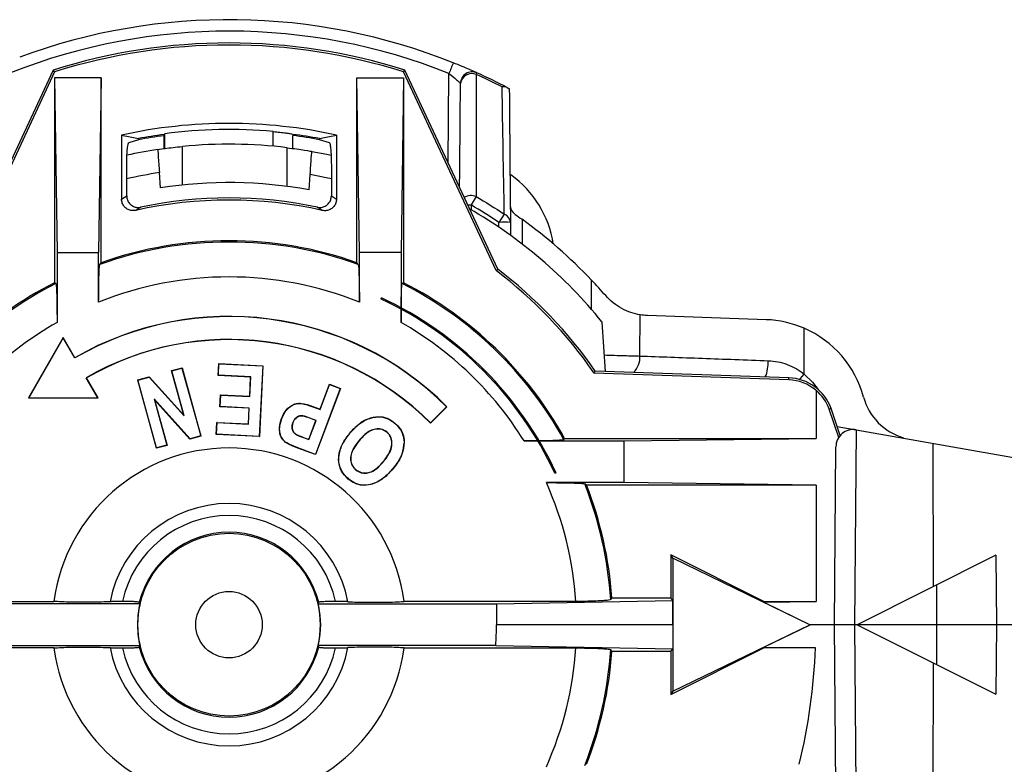
# Paper-space layout '_Top' of a CAD drawing. Units: inches. Extents: x -1.1 to 1.1, y -0.52 to 0.52.
# Drawn here: x -0.18 to 0.67, y -0.12 to 0.52 of the extents above; entities that cross this region are included whole.
import ezdxf

# ---------------------------------------------------------------- set-up
doc = ezdxf.new("R2010")
doc.units = ezdxf.units.IN
doc.header["$MEASUREMENT"] = 0

psp = doc.layouts.new('_Top')

# ---------------------------------------------------------------- linework, layer by layer
at = {"color": 7, "linetype": 'Continuous', "lineweight": 25}
for p, q in [((-0.15125, 0.47657), (-0.23104, 0.30547)), ((-0.14999, 0.47514), (-0.22964, 0.30434)), ((-0.14999, 0.47514), (-0.15125, 0.47657)), ((0.14999, 0.47514), (0.15125, 0.47657)), ((0.22964, 0.30434), (0.14999, 0.47514)), ((0.23104, 0.30547), (0.15125, 0.47657)), ((0.21254, 0.47292), (0.21316, 0.4743)), ((-0.15, 0.47), (-0.15, 0.29394)), ((-0.15, 0.47), (-0.1479, 0.32)), ((-0.11, 0.47), (-0.15, 0.47)), ((-0.11, 0.47), (-0.1121, 0.32)), ((-0.11, 0.31113), (-0.11, 0.47)), ((0.11, 0.31113), (0.11, 0.47)), ((0.1121, 0.32), (0.11, 0.47)), ((0.11, 0.47), (0.15, 0.47)), ((0.15, 0.47), (0.1479, 0.32)), ((0.15, 0.47), (0.15, 0.29394)), ((0.18846, 0.39677), (0.18914, 0.47381)), ((0.03793, 0.41125), (0.03793, 0.42391)), ((-0.09237, 0.42082), (-0.09237, 0.36581)), ((-0.07774, 0.41683), (-0.08627, 0.41429)), ((-0.07774, 0.41783), (-0.07774, 0.41683)), ((-0.05588, 0.42131), (-0.05528, 0.422)), ((-0.05588, 0.4092), (-0.05588, 0.42131)), ((-0.05528, 0.40928), (-0.05528, 0.422)), ((0.055, 0.40931), (0.055, 0.42044)), ((0.07774, 0.41783), (0.07774, 0.41683)), ((0.08627, 0.41429), (0.07774, 0.41683)), ((0.09237, 0.42082), (0.09237, 0.36581)), ((-0.04, 0.37789), (-0.04, 0.41106)), ((0.05, 0.3767), (0.05, 0.40996)), ((-0.088, 0.36855), (-0.088, 0.39345)), ((0.088, 0.39345), (0.088, 0.36855)), ((-0.05898, 0.3754), (-0.0599, 0.38858)), ((0.06886, 0.37371), (0.06979, 0.38693)), ((-0.09237, 0.36581), (-0.088, 0.36855)), ((0.088, 0.36855), (0.09237, 0.36581)), ((0.21239, 0.36802), (0.20815, 0.36076)), ((0.20815, 0.36076), (0.20811, 0.35673)), ((0.23671, 0.35277), (0.23198, 0.34581)), ((0.25196, 0.34845), (0.25214, 0.3271)), ((0.23202, 0.34167), (0.23198, 0.34581)), ((0.24198, 0.34581), (0.24208, 0.33461)), ((-0.1479, 0.32), (-0.1479, 0.25978)), ((-0.1479, 0.32), (-0.1121, 0.32)), ((-0.1121, 0.27712), (-0.1121, 0.32)), ((0.1121, 0.27712), (0.1121, 0.32)), ((0.1479, 0.32), (0.1121, 0.32)), ((0.1479, 0.32), (0.1479, 0.25978)), ((-0.11108, 0.30959), (-0.11, 0.31113)), ((0.11108, 0.30959), (0.11, 0.31113)), ((0.22964, 0.30434), (0.23104, 0.30547)), ((-0.15, 0.29394), (-0.14892, 0.29327)), ((0.15, 0.29394), (0.14892, 0.29327)), ((0.31168, 0.27097), (0.31168, 0.29624)), ((0.35332, 0.23093), (0.35362, 0.26634)), ((0.46188, 0.26217), (0.35982, 0.26573)), ((0.32373, 0.21772), (0.32076, 0.26016)), ((0.49451, 0.21532), (0.49459, 0.25477)), ((-0.1425, 0.24682), (-0.1725, 0.19486)), ((-0.1425, 0.24647), (-0.1722, 0.19503)), ((-0.1425, 0.24647), (-0.1425, 0.24682)), ((-0.1325, 0.2295), (-0.1425, 0.24682)), ((-0.13256, 0.22926), (-0.1425, 0.24647)), ((-0.13256, 0.22926), (-0.1325, 0.2295)), ((-0.04937, 0.21834), (-0.04032, 0.22083)), ((-0.04915, 0.21822), (-0.04044, 0.22062)), ((-0.04044, 0.22062), (-0.04032, 0.22083)), ((-0.04044, 0.22062), (-0.02438, 0.16229)), ((-0.04032, 0.22083), (-0.02417, 0.16217)), ((-0.00934, 0.21422), (-0.00884, 0.22448)), ((-0.00916, 0.21438), (-0.00867, 0.2243)), ((-0.00867, 0.2243), (-0.00884, 0.22448)), ((-0.00884, 0.22448), (0.02914, 0.22262)), ((-0.00867, 0.2243), (0.02896, 0.22246)), ((0.02896, 0.22246), (0.026, 0.16189)), ((0.02914, 0.22262), (0.02616, 0.16171)), ((0.02896, 0.22246), (0.02914, 0.22262)), ((-0.1128, 0.19503), (-0.12274, 0.21224)), ((-0.12274, 0.21224), (-0.1225, 0.21218)), ((-0.1125, 0.19486), (-0.1225, 0.21218)), ((-0.0785, 0.21033), (-0.06873, 0.21301)), ((-0.07828, 0.21021), (-0.06879, 0.21282)), ((-0.06879, 0.21282), (-0.06873, 0.21301)), ((-0.06879, 0.21282), (-0.03848, 0.17944)), ((-0.06873, 0.21301), (-0.03884, 0.18009)), ((-0.04915, 0.21822), (-0.04937, 0.21834)), ((-0.03884, 0.18009), (-0.04937, 0.21834)), ((-0.03848, 0.17944), (-0.04915, 0.21822)), ((-0.00916, 0.21438), (-0.00934, 0.21422)), ((0.01858, 0.21285), (-0.00934, 0.21422)), ((0.01876, 0.21301), (-0.00916, 0.21438)), ((0.01777, 0.19628), (0.01858, 0.21285)), ((0.01793, 0.1961), (0.01876, 0.21301)), ((0.01876, 0.21301), (0.01858, 0.21285)), ((0.31394, 0.21632), (0.31488, 0.21803)), ((0.48137, 0.21047), (0.31394, 0.21632)), ((0.48143, 0.21222), (0.31488, 0.21803)), ((0.48137, 0.21047), (0.48143, 0.21222)), ((-0.07828, 0.21021), (-0.0785, 0.21033)), ((-0.06234, 0.15167), (-0.0785, 0.21033)), ((-0.06222, 0.15188), (-0.07828, 0.21021)), ((0.07827, 0.18515), (0.08634, 0.20663)), ((0.07837, 0.18492), (0.08645, 0.20641)), ((0.08645, 0.20641), (0.08634, 0.20663)), ((0.08634, 0.20663), (0.09575, 0.2031)), ((0.08645, 0.20641), (0.09552, 0.203)), ((-0.1722, 0.19503), (-0.1725, 0.19486)), ((-0.1725, 0.19486), (-0.1125, 0.19486)), ((-0.1722, 0.19503), (-0.1128, 0.19503)), ((-0.1128, 0.19503), (-0.1125, 0.19486)), ((-0.00783, 0.18724), (-0.00732, 0.19751)), ((-0.00765, 0.18741), (-0.00716, 0.19733)), ((-0.00716, 0.19733), (-0.00732, 0.19751)), ((-0.00732, 0.19751), (0.01777, 0.19628)), ((-0.00716, 0.19733), (0.01793, 0.1961)), ((0.01793, 0.1961), (0.01777, 0.19628)), ((0.09552, 0.203), (0.07423, 0.14636)), ((0.09575, 0.2031), (0.07433, 0.14614)), ((0.09552, 0.203), (0.09575, 0.2031)), ((0.50475, 0.20144), (0.50475, 0.16)), ((-0.03355, 0.15977), (-0.06444, 0.19399)), ((-0.06444, 0.19399), (-0.05351, 0.15428)), ((-0.06444, 0.19399), (-0.06408, 0.19333)), ((-0.03361, 0.15957), (-0.06408, 0.19333)), ((-0.06408, 0.19333), (-0.05329, 0.15415)), ((-0.00765, 0.18741), (-0.00783, 0.18724)), ((0.01726, 0.18601), (-0.00783, 0.18724)), ((0.01744, 0.18618), (-0.00765, 0.18741)), ((0.07203, 0.18731), (0.07209, 0.18748)), ((0.07203, 0.18731), (0.07837, 0.18492)), ((0.07209, 0.18748), (0.07827, 0.18515)), ((0.17324, 0.17349), (0.18714, 0.18738)), ((0.17324, 0.17324), (0.18738, 0.18738)), ((0.18714, 0.18738), (0.18738, 0.18738)), ((-0.03848, 0.17944), (-0.03884, 0.18009)), ((0.01661, 0.17251), (0.01726, 0.18601)), ((0.01677, 0.17232), (0.01744, 0.18618)), ((0.01744, 0.18618), (0.01726, 0.18601)), ((0.07837, 0.18492), (0.07827, 0.18515)), ((0.1244, 0.17829), (0.12437, 0.17846)), ((0.51768, 0.18575), (0.51618, 0.18521)), ((0.52434, 0.161), (0.51618, 0.18521)), ((0.52546, 0.16247), (0.51768, 0.18575)), ((-0.01091, 0.16353), (-0.0104, 0.17384)), ((-0.01072, 0.1637), (-0.01024, 0.17365)), ((-0.01024, 0.17365), (-0.0104, 0.17384)), ((-0.0104, 0.17384), (0.01661, 0.17251)), ((-0.01024, 0.17365), (0.01677, 0.17232)), ((0.01677, 0.17232), (0.01661, 0.17251)), ((0.04531, 0.1771), (0.04515, 0.17716)), ((0.05477, 0.17366), (0.05494, 0.1736)), ((0.06855, 0.15931), (0.07462, 0.17547)), ((0.06866, 0.15908), (0.07485, 0.17557)), ((0.06948, 0.17759), (0.06942, 0.17743)), ((0.07462, 0.17547), (0.06942, 0.17743)), ((0.07485, 0.17557), (0.06948, 0.17759)), ((0.07485, 0.17557), (0.07462, 0.17547)), ((0.14215, 0.17342), (0.14226, 0.17356)), ((0.17324, 0.17349), (0.17324, 0.17324)), ((0.52294, 0.17038), (1.09925, 0.06876)), ((-0.02417, 0.16217), (-0.03361, 0.15957)), ((-0.02438, 0.16229), (-0.03355, 0.15977)), ((-0.02438, 0.16229), (-0.02417, 0.16217)), ((-0.01072, 0.1637), (-0.01091, 0.16353)), ((0.02616, 0.16171), (-0.01091, 0.16353)), ((0.026, 0.16189), (-0.01072, 0.1637)), ((0.026, 0.16189), (0.02616, 0.16171)), ((0.06391, 0.16087), (0.06397, 0.16103)), ((0.06391, 0.16087), (0.06866, 0.15908)), ((0.06397, 0.16103), (0.06855, 0.15931)), ((0.10393, 0.16451), (0.1038, 0.16462)), ((0.13574, 0.16562), (0.13563, 0.16548)), ((0.53935, 0.16749), (0.53788, 0)), ((-0.05329, 0.15415), (-0.06234, 0.15167)), ((-0.05351, 0.15428), (-0.06222, 0.15188)), ((-0.05351, 0.15428), (-0.05329, 0.15415)), ((-0.03355, 0.15977), (-0.03361, 0.15957)), ((0.04851, 0.15695), (0.0484, 0.15681)), ((0.06866, 0.15908), (0.06855, 0.15931)), ((0.11152, 0.15795), (0.11165, 0.15784)), ((0.15049, 0.15696), (0.15066, 0.15696)), ((0.25383, 0.1579), (0.3399, 0.1579)), ((0.28798, 0.15892), (0.28862, 0.16)), ((0.28862, 0.16), (0.50475, 0.16)), ((0.3399, 0.1579), (0.50475, 0.16)), ((0.3399, 0.1221), (0.3399, 0.1579)), ((0.52051, 0), (0.52184, 0.15283)), ((0.58, 0.16032), (0.58, 0.16062)), ((0.60511, 0.15589), (0.60542, 0.03271)), ((-0.06222, 0.15188), (-0.06234, 0.15167)), ((0.05923, 0.152), (0.05917, 0.15184)), ((0.07433, 0.14614), (0.05917, 0.15184)), ((0.07423, 0.14636), (0.05923, 0.152)), ((0.07423, 0.14636), (0.07433, 0.14614)), ((0.13316, 0.14044), (0.13302, 0.14055)), ((0.10902, 0.13309), (0.10913, 0.13323)), ((0.14112, 0.13443), (0.14126, 0.13432)), ((0.10265, 0.12526), (0.10254, 0.12513)), ((0.3399, 0.1221), (0.27286, 0.1221)), ((0.30741, 0.12), (0.30582, 0.12108)), ((0.50475, 0.12), (0.30741, 0.12)), ((0.50475, 0.12), (0.3399, 0.1221)), ((0.50475, 0.12), (0.50475, 0.02)), ((0.38, 0.06), (0.38, 0.02314)), ((0.38172, 0.05721), (0.38, 0.06)), ((0.46, 0.02), (0.38, 0.06)), ((0.65948, 0.05974), (0.54, 0)), ((0.65948, 0.05974), (0.66, 0)), ((0.49949, 0), (0.38172, 0.05721)), ((0.38172, 0.05721), (0.38172, -0.05721)), ((0.60831, 0.03415), (0.60839, 0)), ((-0.29826, 0.02), (-0.15055, 0.02)), ((-0.07654, 0.0179), (-0.2293, 0.0179)), ((-0.07654, 0.0179), (-0.07713, 0.01924)), ((0.07654, 0.0179), (0.07713, 0.01924)), ((0.07654, 0.0179), (0.23, 0.0179)), ((0.29826, 0.02), (0.15055, 0.02)), ((0.23, 0.0179), (0.38157, 0.02079)), ((0.23, 0.0179), (0.23, 0)), ((0.32821, 0.02152), (0.32919, 0.02314)), ((0.32919, 0.02314), (0.38, 0.02314)), ((0.38157, 0.02079), (0.38, 0.02314)), ((0.38157, 0), (0.38157, 0.02079)), ((0.45987, 0.01943), (0.50475, 0.02)), ((0.46, 0.02), (0.45987, 0.01943)), ((0.45987, 0.01943), (0.49986, 0)), ((0.46, 0.02), (0.50475, 0.02)), ((0.38157, 0), (0.23, 0)), ((0.38172, -0.05721), (0.49949, 0)), ((0.45987, -0.01943), (0.49986, 0)), ((1.1, 0), (0.49949, 0)), ((0.52184, -0.15283), (0.52051, 0)), ((0.53788, 0), (0.53935, -0.16749)), ((0.54, 0), (0.65948, -0.05974)), ((0.60839, 0), (0.60831, -0.03415)), ((0.66, 0), (0.65948, -0.05974)), ((-0.15055, -0.02), (-0.29826, -0.02)), ((-0.23, -0.0179), (-0.07654, -0.0179)), ((-0.07713, -0.01924), (-0.07654, -0.0179)), ((0.07713, -0.01924), (0.07654, -0.0179)), ((0.2293, -0.0179), (0.07654, -0.0179)), ((0.15055, -0.02), (0.29826, -0.02)), ((0.2293, -0.0179), (0.38156, -0.02081)), ((0.32919, -0.02314), (0.32821, -0.02152)), ((0.38, -0.02314), (0.32919, -0.02314)), ((0.38, -0.06), (0.46, -0.02)), ((0.38, -0.02314), (0.38156, -0.02081)), ((0.38, -0.02314), (0.38, -0.06)), ((0.45987, -0.01943), (0.50435, -0.02)), ((0.45987, -0.01943), (0.46, -0.02)), ((0.50435, -0.02), (0.46, -0.02)), ((0.60542, -0.03271), (0.60511, -0.15589)), ((0.38172, -0.05721), (0.38, -0.06))]:
    psp.add_line(p, q, dxfattribs=at)
at = {"color": 7, "linetype": 'Continuous'}
for p, q in [((0.13083, 0.27994), (0.13126, 0.28084)), ((0.28028, 0.1301), (0.28118, 0.13052))]:
    psp.add_line(p, q, dxfattribs=at)
at = {"color": 7, "linetype": 'Continuous', "lineweight": 25, "flags": 128}
for points in [[(-0.09237, 0.42082), (-0.08505, 0.41938), (-0.07774, 0.41783)], [(0.07774, 0.41783), (0.08505, 0.41938), (0.09237, 0.42082)], [(0.07118, 0.40682), (0.08401, 0.40436), (0.08788, 0.40354)], [(0.088, 0.3832), (0.0836, 0.38418), (0.06979, 0.38693)], [(0.20524, 0.36078), (0.2062, 0.36077), (0.20815, 0.36076)], [(0.49083, 0.21076), (0.49261, 0.21292), (0.49451, 0.21532)], [(0.49451, 0.21532), (0.50183, 0.20844), (0.5067, 0.20205)]]:
    psp.add_lwpolyline(points, dxfattribs=at)
at = {"color": 7, "linetype": 'Continuous', "lineweight": 25}
for radius in [0.07854, 0.02857]:
    psp.add_circle((0, 0), radius, dxfattribs=at)
for centre, radius, start, end in [((0, 0), 0.52, 68.23165, 110.25225), ((0, 0.00017), 0.51, 68.23165, 111.60721), ((0, 0), 0.5, 72.39228, 107.60772), ((0, 0), 0.49825, 72.48034, 107.51966), ((0.54096, 0.33593), 0.37787, 157.10882, 158.6006), ((0.20906, 0.46518), 0.01, 65.8001, 179.5), ((0, 0), 0.52, 62.61587, 65.8001), ((0.20881, 0.46378), 0.00986, 67.8153, 171.33463), ((0, 0), 0.51848, 63.06345, 65.8001), ((0, 0), 0.43084, 77.61933, 102.38067), ((0, 0), 0.4256, 84.88689, 97.46297), ((0, 0), 0.425, 97.55535, 100.5404), ((0, 0), 0.42402, 97.57286, 100.56497), ((0, 0), 0.425, 79.4596, 82.56453), ((0, 0), 0.42402, 79.43503, 82.5473), ((0, 0), 0.413, 98.53412, 102.2799), ((0, 0), 0.413, 83.04641, 95.55794), ((0, 0.00017), 0.393, 98.76717, 102.93929), ((0.18992, 0.31346), 0.09, 8.87222, 54.37561), ((0, 0), 0.38, 79.5596, 98.92881), ((0, 0), 0.365, 77.31162, 102.68838), ((0, 0), 0.36675, 78.05228, 101.94772), ((0.20813, 0.35696), 0.01185, 68.92251, 119.83276), ((0, 0), 0.413, 39.04484, 59.95698), ((0, 0.00236), 0.41446, 55.96337, 59.85331), ((0.25185, 0.36079), 0.01, 180.5, 235.08291), ((0.23407, 0.34529), 0.00793, 3.8095, 70.54857), ((0, 0), 0.43, 43.54498, 54.12995), ((0.23698, 0.05932), 0.28654, 89.0002, 90.9998), ((0, 0), 0.32892, 70.26147, 109.73853), ((0, 0), 0.33, 70.52878, 109.47122), ((0, 0), 0.383, 34.69976, 52.89829), ((0, 0), 0.29893, 67.97673, 112.02327), ((0, 0), 0.38125, 34.56818, 52.9634), ((0, 0), 0.33, 117.03569, 150.99745), ((0, 0), 0.32892, 116.9201, 151.10864), ((0, 0), 0.32892, 28.89136, 63.0799), ((0, 0), 0.33, 29.00255, 62.96431), ((0, 0), 0.26483, 45.03778, 120.03778), ((0, 0), 0.265, 45, 120), ((0, 0), 0.29893, 119.65484, 148.11433), ((0, 0), 0.29893, 31.88567, 60.34516), ((0.45874, 0.17223), 0.09, 15.07604, 66.5201), ((0, 0), 0.24517, 45.0408, 120.0408), ((0, 0), 0.245, 45, 120), ((0.33507, 0.22996), 0.01828, 314.31188, 3.04083), ((0.42878, 0.22622), 0.03498, 337.66598, 1.16763), ((0.48003, 0.17224), 0.04, 19.73849, 88), ((0.48003, 0.17224), 0.03825, 49.75675, 88), ((0.48052, 0.17224), 0.03794, 19.9877, 50.31751), ((0.59392, 0.20864), 0.05, 195.07604, 253.83899), ((0.53684, 0.1527), 0.015, 80.38051, 179.5), ((0, 0), 0.15188, 7.56703, 172.43297), ((0, 0), 0.29893, 3.8362, 24.10658), ((0, 0), 0.32892, 3.75091, 21.60041), ((0, 0), 0.33, 4.02173, 21.32369), ((0, 0), 0.10415, 10.92937, 169.07063), ((0, 0), 0.09381, 12.30977, 167.69023), ((0, 0), 0.07949, 14.00733, 165.99267), ((0, 0), 0.0786, 166.834, 193.166), ((0, 0), 0.0786, 346.834, 13.166), ((0, 0), 0.23, 355.53546, 0), ((0, 0), 0.15188, 187.56703, 352.43297), ((0, 0), 0.10415, 190.92937, 349.07063), ((0, 0), 0.09381, 192.30977, 347.69023), ((0, 0), 0.07949, 194.00733, 345.99267), ((0, 0), 0.29893, 335.89342, 356.1638), ((0, 0), 0.32892, 338.39959, 356.24909), ((0, 0), 0.33, 338.67631, 355.97827), ((0, 0), 0.50475, 346.24666, 357.72913)]:
    psp.add_arc(centre, radius, start, end, dxfattribs=at)
at = {"color": 7, "linetype": 'Continuous'}
for radius in [0.309, 0.31]:
    psp.add_arc((0, 0), radius, 24.90048, 64.95017, dxfattribs=at)
at = {"color": 7, "linetype": 'Continuous', "lineweight": 25}
for points, knots in [([(0.21316, 0.4743), (0.21316, 0.4743), (0.21071, 0.47542), (0.20304, 0.47874), (0.19801, 0.48086), (0.19284, 0.48292)], [0, 0, 0, 0, 0.5, 0.5, 1, 1, 1, 1]), ([(0.18914, 0.47381), (0.19153, 0.47191), (0.19383, 0.46998), (0.19668, 0.46749), (0.19749, 0.46676), (0.1987, 0.46565), (0.19906, 0.4653), (0.19906, 0.46527)], [0, 0, 0, 0, 0.5, 0.5, 0.75, 0.75, 1, 1, 1, 1]), ([(0.19828, 0.37572), (0.19839, 0.3888), (0.19866, 0.41904), (0.19891, 0.44853), (0.19906, 0.46527)], [0, 0, 0, 0, 0.43236, 1, 1, 1, 1]), ([(0.03793, 0.42391), (0.038, 0.4239), (0.03997, 0.42372), (0.04388, 0.42332), (0.04896, 0.42266), (0.05279, 0.42204), (0.05476, 0.42161), (0.05493, 0.42148), (0.055, 0.42143)], [0, 0, 0, 0, 0.007453, 0.220435, 0.434783, 0.649975, 0.864622, 1, 1, 1, 1]), ([(-0.088, 0.39345), (-0.08798, 0.39582), (-0.08794, 0.40055), (-0.08762, 0.40686), (-0.08716, 0.4116), (-0.08667, 0.4139), (-0.08637, 0.41419), (-0.08627, 0.41429)], [0, 0, 0, 0, 0.222884, 0.44575, 0.668523, 0.887844, 1, 1, 1, 1]), ([(-0.06129, 0.40843), (-0.06129, 0.40843), (-0.05897, 0.40879), (-0.05113, 0.40984), (-0.04563, 0.41051), (-0.04, 0.41106)], [0, 0, 0, 0, 0.5, 0.5, 1, 1, 1, 1]), ([(-0.06129, 0.40843), (-0.06129, 0.40843), (-0.06114, 0.40628), (-0.06063, 0.39896), (-0.06027, 0.39383), (-0.0599, 0.38858)], [0, 0, 0, 0, 0.5, 0.5, 1, 1, 1, 1]), ([(0.05, 0.40996), (0.0556, 0.40928), (0.06105, 0.40848), (0.06886, 0.40724), (0.07118, 0.40682), (0.07118, 0.40682)], [0, 0, 0, 0, 0.5, 0.5, 1, 1, 1, 1]), ([(0.06979, 0.38693), (0.07015, 0.39218), (0.07051, 0.39731), (0.07102, 0.40465), (0.07118, 0.40682), (0.07118, 0.40682)], [0, 0, 0, 0, 0.5, 0.5, 1, 1, 1, 1]), ([(0.08627, 0.41429), (0.08646, 0.414), (0.08685, 0.41343), (0.08737, 0.40978), (0.08777, 0.4045), (0.08797, 0.39872), (0.08799, 0.39492), (0.088, 0.39345)], [0, 0, 0, 0, 0.212478, 0.424807, 0.640911, 0.861714, 1, 1, 1, 1]), ([(-0.08017, 0.35609), (-0.0813, 0.35595), (-0.08355, 0.35567), (-0.08687, 0.35669), (-0.08965, 0.35868), (-0.09159, 0.36148), (-0.09232, 0.36401), (-0.09236, 0.36547), (-0.09237, 0.36581)], [0, 0, 0, 0, 0.1893588, 0.3787458, 0.5674214, 0.7552087, 0.9425746, 1, 1, 1, 1]), ([(-0.088, 0.36855), (-0.08799, 0.3682), (-0.08794, 0.36673), (-0.0872, 0.36419), (-0.08525, 0.3614), (-0.08248, 0.35943), (-0.07922, 0.35842), (-0.07701, 0.35868), (-0.07592, 0.3588)], [0, 0, 0, 0, 0.05964, 0.248678, 0.437726, 0.626448, 0.815577, 1, 1, 1, 1]), ([(0.07592, 0.3588), (0.07627, 0.35874), (0.07773, 0.35848), (0.08038, 0.35867), (0.08355, 0.36002), (0.08605, 0.36233), (0.0877, 0.3653), (0.0879, 0.36748), (0.088, 0.36855)], [0, 0, 0, 0, 0.059618, 0.25047, 0.441352, 0.631067, 0.820012, 1, 1, 1, 1]), ([(0.09237, 0.36581), (0.09226, 0.36469), (0.09204, 0.36245), (0.09033, 0.35946), (0.0878, 0.3572), (0.08464, 0.35591), (0.08199, 0.35574), (0.08053, 0.35602), (0.08017, 0.35609)], [0, 0, 0, 0, 0.187651, 0.375318, 0.562681, 0.750238, 0.938543, 1, 1, 1, 1]), ([(-0.07592, 0.3588), (-0.07649, 0.35844), (-0.0779, 0.35755), (-0.07932, 0.35664), (-0.08017, 0.35609)], [0, 0, 0, 0, 0.397982, 1, 1, 1, 1]), ([(0.08017, 0.35609), (0.07961, 0.35645), (0.07819, 0.35736), (0.07678, 0.35826), (0.07592, 0.3588)], [0, 0, 0, 0, 0.397982, 1, 1, 1, 1]), ([(-0.1121, 0.27712), (-0.11208, 0.28098), (-0.11206, 0.2887), (-0.11185, 0.29887), (-0.11156, 0.30617), (-0.11128, 0.30911), (-0.11112, 0.3095), (-0.11108, 0.30959)], [0, 0, 0, 0, 0.241198, 0.482694, 0.714916, 0.932069, 1, 1, 1, 1]), ([(0.11108, 0.30959), (0.1112, 0.3091), (0.11142, 0.30811), (0.11172, 0.3026), (0.11195, 0.29468), (0.11208, 0.28573), (0.11209, 0.27964), (0.1121, 0.27712)], [0, 0, 0, 0, 0.204127, 0.408005, 0.618508, 0.84192, 1, 1, 1, 1]), ([(-0.14892, 0.29327), (-0.14881, 0.2929), (-0.14859, 0.29214), (-0.14831, 0.28715), (-0.14808, 0.27978), (-0.14793, 0.27033), (-0.14791, 0.26331), (-0.1479, 0.25978)], [0, 0, 0, 0, 0.18804, 0.375836, 0.570291, 0.784098, 1, 1, 1, 1]), ([(0.1479, 0.25978), (0.14792, 0.26401), (0.14795, 0.27249), (0.14817, 0.28345), (0.14848, 0.29069), (0.14875, 0.29305), (0.14889, 0.29324), (0.14892, 0.29327)], [0, 0, 0, 0, 0.25894, 0.518831, 0.751727, 0.955182, 1, 1, 1, 1]), ([(0.35362, 0.26634), (0.34833, 0.26719), (0.34293, 0.26894), (0.33265, 0.2745), (0.32791, 0.27823), (0.3239, 0.28282)], [0, 0, 0, 0, 0.5, 0.5, 1, 1, 1, 1]), ([(0.32274, 0.23181), (0.32865, 0.23164), (0.33937, 0.23133), (0.349, 0.23106), (0.35332, 0.23093)], [0, 0, 0, 0, 0.55087, 1, 1, 1, 1]), ([(0.35332, 0.23093), (0.37062, 0.23031), (0.38864, 0.22965), (0.4255, 0.22832), (0.44439, 0.22763), (0.46375, 0.22693)], [0, 0, 0, 0, 0.5, 0.5, 1, 1, 1, 1]), ([(0.46375, 0.22693), (0.46932, 0.22673), (0.47473, 0.22564), (0.48522, 0.22169), (0.4901, 0.21889), (0.49451, 0.21532)], [0, 0, 0, 0, 0.5, 0.5, 1, 1, 1, 1]), ([(0.04515, 0.17716), (0.04629, 0.17968), (0.04824, 0.18401), (0.053, 0.18818), (0.05759, 0.19034), (0.06419, 0.19042), (0.06885, 0.18868), (0.07209, 0.18748)], [0, 0, 0, 0, 0.245308, 0.421281, 0.556435, 0.692639, 1, 1, 1, 1]), ([(0.04531, 0.1771), (0.04644, 0.1796), (0.04838, 0.18389), (0.05309, 0.18803), (0.05762, 0.19016), (0.06417, 0.19024), (0.0688, 0.18851), (0.07203, 0.18731)], [0, 0, 0, 0, 0.245584, 0.421154, 0.555573, 0.691054, 1, 1, 1, 1]), ([(0.06948, 0.17759), (0.06752, 0.17834), (0.06478, 0.17939), (0.06097, 0.17963), (0.05866, 0.17872), (0.05667, 0.17715), (0.05549, 0.17533), (0.05495, 0.17408), (0.05477, 0.17366)], [0, 0, 0, 0, 0.355526, 0.496005, 0.637482, 0.767851, 0.922374, 1, 1, 1, 1]), ([(0.06942, 0.17743), (0.06748, 0.17817), (0.06479, 0.17919), (0.06105, 0.17947), (0.05879, 0.17859), (0.05684, 0.17706), (0.05566, 0.17528), (0.05512, 0.17403), (0.05494, 0.1736)], [0, 0, 0, 0, 0.3560146, 0.495762, 0.636651, 0.7649437, 0.9187094, 1, 1, 1, 1]), ([(0.1038, 0.16462), (0.10652, 0.1676), (0.1107, 0.17217), (0.11794, 0.17669), (0.12219, 0.17786), (0.12437, 0.17846)], [0, 0, 0, 0, 0.477719, 0.732753, 1, 1, 1, 1]), ([(0.10393, 0.16451), (0.10666, 0.16749), (0.11082, 0.17205), (0.11803, 0.17653), (0.12224, 0.17769), (0.1244, 0.17829)], [0, 0, 0, 0, 0.480025, 0.733964, 1, 1, 1, 1]), ([(0.12437, 0.17846), (0.12701, 0.1787), (0.13219, 0.17917), (0.13829, 0.17658), (0.14127, 0.17431), (0.14226, 0.17356)], [0, 0, 0, 0, 0.4112595, 0.8055819, 1, 1, 1, 1]), ([(0.1244, 0.17829), (0.12702, 0.17853), (0.13215, 0.17899), (0.13821, 0.17643), (0.14117, 0.17417), (0.14215, 0.17342)], [0, 0, 0, 0, 0.410462, 0.804758, 1, 1, 1, 1]), ([(0.0484, 0.15681), (0.04731, 0.1579), (0.04516, 0.16005), (0.04356, 0.16457), (0.04305, 0.17043), (0.04435, 0.17461), (0.04515, 0.17716)], [0, 0, 0, 0, 0.208798, 0.409843, 0.639292, 1, 1, 1, 1]), ([(0.04851, 0.15695), (0.04743, 0.15802), (0.04531, 0.16014), (0.04373, 0.1646), (0.04322, 0.17041), (0.04452, 0.17455), (0.04531, 0.1771)], [0, 0, 0, 0, 0.207563, 0.407808, 0.636882, 1, 1, 1, 1]), ([(0.05477, 0.17366), (0.05444, 0.17251), (0.05384, 0.1705), (0.05427, 0.16752), (0.05541, 0.16514), (0.05872, 0.16271), (0.06168, 0.16166), (0.06391, 0.16087)], [0, 0, 0, 0, 0.193872, 0.339709, 0.485997, 0.612607, 1, 1, 1, 1]), ([(0.05494, 0.1736), (0.0546, 0.17247), (0.05402, 0.1705), (0.05444, 0.16757), (0.05555, 0.16524), (0.05882, 0.16286), (0.06176, 0.16182), (0.06397, 0.16103)], [0, 0, 0, 0, 0.193275, 0.338198, 0.483526, 0.60942, 1, 1, 1, 1]), ([(0.14215, 0.17342), (0.14333, 0.17236), (0.14632, 0.16966), (0.14977, 0.16406), (0.15025, 0.15929), (0.15049, 0.15696)], [0, 0, 0, 0, 0.251641, 0.63445, 1, 1, 1, 1]), ([(0.14226, 0.17356), (0.14345, 0.17248), (0.14646, 0.16977), (0.14994, 0.16412), (0.15043, 0.15931), (0.15066, 0.15696)], [0, 0, 0, 0, 0.251768, 0.634405, 1, 1, 1, 1]), ([(0.10254, 0.12513), (0.10038, 0.12728), (0.09623, 0.13143), (0.094, 0.13963), (0.09449, 0.14832), (0.09791, 0.15685), (0.1019, 0.16212), (0.1038, 0.16462)], [0, 0, 0, 0, 0.203447, 0.391512, 0.552877, 0.787799, 1, 1, 1, 1]), ([(0.10265, 0.12526), (0.10051, 0.1274), (0.09639, 0.13151), (0.09418, 0.13964), (0.09466, 0.14827), (0.09806, 0.15676), (0.10204, 0.16201), (0.10393, 0.16451)], [0, 0, 0, 0, 0.202875, 0.390738, 0.55177, 0.786642, 1, 1, 1, 1]), ([(0.13574, 0.16562), (0.1344, 0.1665), (0.13185, 0.16818), (0.12704, 0.16852), (0.12175, 0.16716), (0.11632, 0.16343), (0.11316, 0.15982), (0.11152, 0.15795)], [0, 0, 0, 0, 0.167412, 0.317759, 0.493056, 0.736707, 1, 1, 1, 1]), ([(0.13563, 0.16548), (0.13432, 0.16635), (0.13182, 0.16799), (0.12709, 0.16834), (0.12187, 0.16702), (0.11646, 0.16332), (0.11331, 0.15972), (0.11165, 0.15784)], [0, 0, 0, 0, 0.165192, 0.314839, 0.489751, 0.732384, 1, 1, 1, 1]), ([(0.13302, 0.14055), (0.13549, 0.14386), (0.13903, 0.14863), (0.14021, 0.15596), (0.13946, 0.16043), (0.13772, 0.16355), (0.13622, 0.16494), (0.13563, 0.16548)], [0, 0, 0, 0, 0.4349122, 0.6252523, 0.7810931, 0.9138035, 1, 1, 1, 1]), ([(0.13316, 0.14044), (0.13562, 0.14375), (0.13918, 0.14853), (0.14039, 0.15591), (0.13964, 0.16045), (0.13788, 0.16363), (0.13635, 0.16505), (0.13574, 0.16562)], [0, 0, 0, 0, 0.43061, 0.621647, 0.778533, 0.911954, 1, 1, 1, 1]), ([(0.05917, 0.15184), (0.05824, 0.1522), (0.05637, 0.15292), (0.05268, 0.15437), (0.05011, 0.15584), (0.0484, 0.15681)], [0, 0, 0, 0, 0.252642, 0.505307, 1, 1, 1, 1]), ([(0.05923, 0.152), (0.0583, 0.15236), (0.05643, 0.15308), (0.05276, 0.15453), (0.0502, 0.15599), (0.04851, 0.15695)], [0, 0, 0, 0, 0.253736, 0.507494, 1, 1, 1, 1]), ([(0.11152, 0.15795), (0.10904, 0.15466), (0.10552, 0.15), (0.10422, 0.14282), (0.10496, 0.13831), (0.1068, 0.1351), (0.10843, 0.13363), (0.10902, 0.13309)], [0, 0, 0, 0, 0.433297, 0.614568, 0.76457, 0.915153, 1, 1, 1, 1]), ([(0.11165, 0.15784), (0.10917, 0.15455), (0.10566, 0.1499), (0.1044, 0.14277), (0.10514, 0.13833), (0.10696, 0.13519), (0.10856, 0.13374), (0.10913, 0.13323)], [0, 0, 0, 0, 0.437658, 0.618078, 0.767212, 0.91693, 1, 1, 1, 1]), ([(0.15049, 0.15696), (0.15009, 0.15347), (0.14941, 0.1476), (0.14549, 0.14018), (0.14259, 0.13637), (0.14112, 0.13443)], [0, 0, 0, 0, 0.421041, 0.706359, 1, 1, 1, 1]), ([(0.15066, 0.15696), (0.15026, 0.15344), (0.14958, 0.14755), (0.14565, 0.14009), (0.14274, 0.13626), (0.14126, 0.13432)], [0, 0, 0, 0, 0.421733, 0.706714, 1, 1, 1, 1]), ([(0.28798, 0.15892), (0.28761, 0.15881), (0.28686, 0.1586), (0.28192, 0.15832), (0.27462, 0.15809), (0.26495, 0.15794), (0.25763, 0.15792), (0.25383, 0.1579)], [0, 0, 0, 0, 0.183489, 0.366701, 0.557308, 0.769726, 1, 1, 1, 1]), ([(0.10902, 0.13309), (0.11052, 0.13212), (0.1133, 0.1303), (0.11811, 0.13008), (0.12308, 0.1314), (0.12831, 0.13491), (0.13147, 0.13851), (0.13316, 0.14044)], [0, 0, 0, 0, 0.186606, 0.346529, 0.492491, 0.728094, 1, 1, 1, 1]), ([(0.10913, 0.13323), (0.1106, 0.13227), (0.11334, 0.13048), (0.11807, 0.13025), (0.12298, 0.13155), (0.12818, 0.13503), (0.13132, 0.13861), (0.13302, 0.14055)], [0, 0, 0, 0, 0.184902, 0.344263, 0.489417, 0.724009, 1, 1, 1, 1]), ([(0.14126, 0.13432), (0.13857, 0.13131), (0.13315, 0.12525), (0.12359, 0.12034), (0.11485, 0.11936), (0.10804, 0.12112), (0.10435, 0.12381), (0.10254, 0.12513)], [0, 0, 0, 0, 0.269366, 0.542357, 0.696172, 0.850662, 1, 1, 1, 1]), ([(0.14112, 0.13443), (0.13843, 0.13142), (0.13344, 0.12583), (0.12457, 0.12102), (0.11632, 0.11944), (0.10881, 0.12086), (0.10473, 0.12377), (0.10265, 0.12526)], [0, 0, 0, 0, 0.270951, 0.502202, 0.665113, 0.829234, 1, 1, 1, 1]), ([(0.27286, 0.1221), (0.27683, 0.12208), (0.28476, 0.12206), (0.29519, 0.12185), (0.30256, 0.12154), (0.30538, 0.12127), (0.30574, 0.12112), (0.30582, 0.12108)], [0, 0, 0, 0, 0.245895, 0.492179, 0.726483, 0.942326, 1, 1, 1, 1]), ([(-0.10226, 0.01975), (-0.10329, 0.01969), (-0.10681, 0.01952), (-0.11435, 0.0193), (-0.12478, 0.01921), (-0.13513, 0.01931), (-0.1444, 0.01957), (-0.14851, 0.01986), (-0.15055, 0.02)], [0, 0, 0, 0, 0.076917, 0.262652, 0.449422, 0.635012, 0.818119, 1, 1, 1, 1]), ([(-0.09165, 0.02), (-0.09317, 0.01999), (-0.09644, 0.01997), (-0.10001, 0.01986), (-0.10177, 0.01977), (-0.10226, 0.01975)], [0, 0, 0, 0, 0.384092, 0.826014, 1, 1, 1, 1]), ([(-0.07713, 0.01924), (-0.07733, 0.01933), (-0.07773, 0.0195), (-0.08035, 0.01972), (-0.08416, 0.01989), (-0.08817, 0.01998), (-0.09075, 0.01999), (-0.09165, 0.02)], [0, 0, 0, 0, 0.217717, 0.435391, 0.6547, 0.879546, 1, 1, 1, 1]), ([(0.09165, 0.02), (0.09014, 0.01999), (0.08689, 0.01997), (0.08246, 0.01983), (0.07902, 0.01963), (0.07739, 0.01942), (0.0772, 0.01929), (0.07713, 0.01924)], [0, 0, 0, 0, 0.201661, 0.433979, 0.662896, 0.8855, 1, 1, 1, 1]), ([(0.10226, 0.01975), (0.10094, 0.01981), (0.09829, 0.01993), (0.09437, 0.01999), (0.09214, 0.02), (0.09165, 0.02)], [0, 0, 0, 0, 0.437386, 0.874579, 1, 1, 1, 1]), ([(0.10226, 0.01975), (0.10288, 0.01971), (0.10593, 0.01956), (0.11285, 0.01933), (0.12329, 0.01921), (0.13385, 0.01928), (0.1431, 0.01953), (0.14825, 0.01981), (0.15029, 0.01998), (0.15055, 0.02)], [0, 0, 0, 0, 0.0467648, 0.2315406, 0.4272394, 0.6099452, 0.7927261, 0.9737141, 1, 1, 1, 1]), ([(0.32821, 0.02152), (0.32777, 0.02134), (0.3269, 0.02099), (0.32146, 0.02053), (0.31366, 0.02019), (0.30543, 0.02002), (0.30017, 0.02001), (0.29826, 0.02)], [0, 0, 0, 0, 0.219007, 0.438027, 0.656767, 0.875525, 1, 1, 1, 1]), ([(0.38157, 0), (0.38156, -0.00667), (0.38156, -0.0136), (0.38156, -0.02054), (0.38156, -0.02081)], [0, 0, 0, 0, 0.961281, 1, 1, 1, 1]), ([(-0.15055, -0.02), (-0.14854, -0.01986), (-0.14451, -0.01958), (-0.13547, -0.01931), (-0.1254, -0.01921), (-0.11512, -0.01929), (-0.10727, -0.0195), (-0.10351, -0.01968), (-0.10226, -0.01975)], [0, 0, 0, 0, 0.17942, 0.358799, 0.539296, 0.722098, 0.907381, 1, 1, 1, 1]), ([(-0.10226, -0.01975), (-0.10094, -0.01981), (-0.09829, -0.01993), (-0.09437, -0.01999), (-0.09214, -0.02), (-0.09165, -0.02)], [0, 0, 0, 0, 0.437386, 0.874579, 1, 1, 1, 1]), ([(-0.09165, -0.02), (-0.09014, -0.01999), (-0.08689, -0.01997), (-0.08246, -0.01983), (-0.07902, -0.01963), (-0.07739, -0.01942), (-0.0772, -0.01929), (-0.07713, -0.01924)], [0, 0, 0, 0, 0.201661, 0.433979, 0.662896, 0.8855, 1, 1, 1, 1]), ([(0.07713, -0.01924), (0.07733, -0.01933), (0.07773, -0.0195), (0.08035, -0.01972), (0.08416, -0.01989), (0.08817, -0.01998), (0.09075, -0.01999), (0.09165, -0.02)], [0, 0, 0, 0, 0.217717, 0.435391, 0.6547, 0.879546, 1, 1, 1, 1]), ([(0.09165, -0.02), (0.09317, -0.01999), (0.09644, -0.01997), (0.10001, -0.01986), (0.10177, -0.01977), (0.10226, -0.01975)], [0, 0, 0, 0, 0.384092, 0.826014, 1, 1, 1, 1]), ([(0.15055, -0.02), (0.14961, -0.01993), (0.14681, -0.01971), (0.14008, -0.01942), (0.13032, -0.01924), (0.11983, -0.01923), (0.10987, -0.0194), (0.10476, -0.01963), (0.10226, -0.01975)], [0, 0, 0, 0, 0.09019, 0.268826, 0.453676, 0.638486, 0.823228, 1, 1, 1, 1]), ([(0.29826, -0.02), (0.30164, -0.02002), (0.30839, -0.02005), (0.31737, -0.02032), (0.32415, -0.02072), (0.32758, -0.02115), (0.32804, -0.02142), (0.32821, -0.02152)], [0, 0, 0, 0, 0.219483, 0.438989, 0.657994, 0.876693, 1, 1, 1, 1])]:
    psp.add_open_spline(points, degree=3, knots=knots, dxfattribs=at)
for points in [[(0.21254, 0.47292), (0.21245, 0.4385), (0.21239, 0.40368), (0.21239, 0.36802)], [(0.23918, 0.46173), (0.23805, 0.46231), (0.23655, 0.46246), (0.23487, 0.46223)], [(0.23671, 0.35277), (0.23603, 0.39026), (0.23543, 0.42653), (0.23487, 0.46223)], [(0.23918, 0.46173), (0.24064, 0.46097), (0.24098, 0.46079), (0.24098, 0.46079)], [(0.24098, 0.46079), (0.24131, 0.42329), (0.24164, 0.3852), (0.24198, 0.34581)], [(0.21239, 0.36802), (0.22066, 0.36321), (0.22878, 0.35812), (0.23671, 0.35277)], [(0.24613, 0.35259), (0.24792, 0.35134), (0.24993, 0.34992), (0.25196, 0.34845)], [(0.3239, 0.28282), (0.31996, 0.28734), (0.31589, 0.29181), (0.31168, 0.29624)], [(0.35982, 0.26573), (0.35775, 0.26581), (0.35567, 0.26601), (0.35362, 0.26634)], [(0.49459, 0.25477), (0.48408, 0.25934), (0.47316, 0.26178), (0.46188, 0.26217)]]:
    psp.add_open_spline(points, degree=3, dxfattribs=at)

doc.saveas('drawing.dxf')
